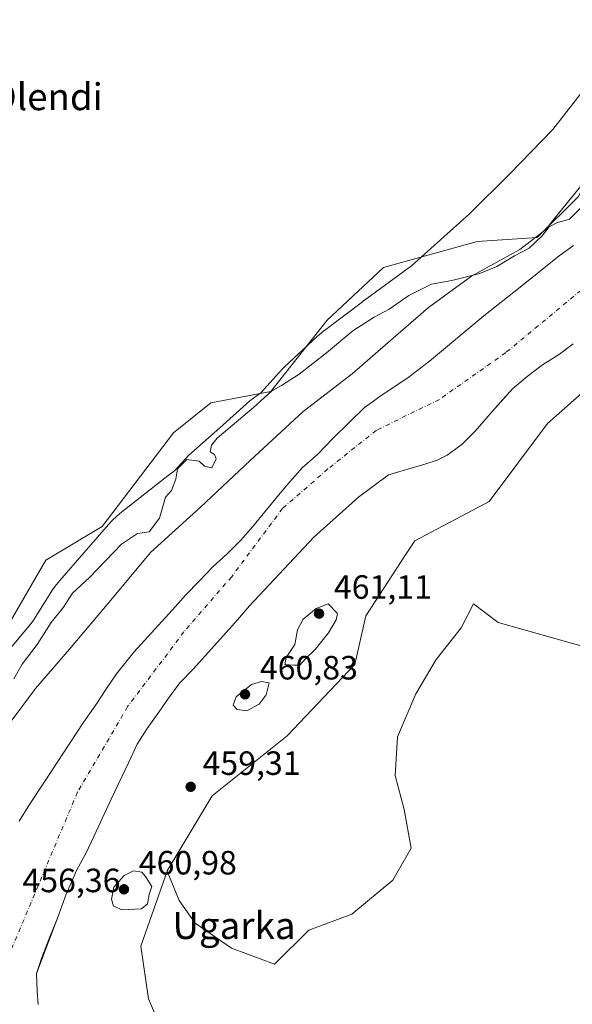
# Model space of a CAD drawing. Units: metres. Extents: x 627830 to 631283, y 4734243 to 4736620.
# Drawn here: x 630954 to 631118, y 4735203 to 4735496 of the extents above; entities that cross this region are included whole.
import ezdxf
from ezdxf.enums import TextEntityAlignment as Align

# ---------------------------------------------------------------- set-up
doc = ezdxf.new("R2010")
doc.units = ezdxf.units.M
doc.header["$MEASUREMENT"] = 0
doc.linetypes.add('DGN Style 4', pattern=[2.638475, 1.318413, -0.659207, 0.001648, -0.659207])
for name, color, linetype, lineweight in [('Arbolado forestal CxS', 92, 'Continuous', 0), ('Corriente natural Cxs', 4, 'Continuous', 13), ('Corriente natural eje', 4, 'DGN Style 4', 0), ('Cultivos herbáceos CxS', 92, 'Continuous', 0), ('Cultivos leñosos CxS', 92, 'Continuous', 0), ('Curva de nivel normal', 30, 'Continuous', 0), ('Entidad de ámbito territorial', 7, 'Continuous', 0), ('Entidad de ámbito territorial CxS', 92, 'Continuous', 0), ('Espacio natural protegido', 121, 'Continuous', 13), ('Espacio natural protegido CxS', 121, 'Continuous', 0), ('Pastizal CxS', 92, 'Continuous', 0), ('Punto de cota en terreno', 7, 'Continuous', 0), ('Rótulo de punto de cota en terreno', 7, 'Continuous', 0), ('Suelo desnudo CxS', 253, 'Continuous', 0), ('Texto cartográfico', 7, 'Continuous', 0)]:
    doc.layers.add(name, color=color, linetype=linetype, lineweight=lineweight)
doc.styles.add('Style-Arial', font='txt')

# ---------------------------------------------------------------- blocks, each defined once
blk = doc.blocks.new('*U11')
at = {"layer": 'Suelo desnudo CxS', "color": 253, "linetype": 'Continuous', "lineweight": 0}
for points in [[(630953.8001, 4735257.2501, 457.6025), (630956.9001, 4735262.2101, 458.1317), (630961.1901, 4735268.6301, 457.5581), (630972.9201, 4735286.4801, 456.8068), (630976.6001, 4735291.8501, 457.1761), (630979.8101, 4735296.7601, 457.4063), (630982.7401, 4735301.0901, 457.4285), (630987.9201, 4735307.4901, 457.7414), (630999.4501, 4735320.1201, 456.7049), (631003.3901, 4735324.5401, 456.8848), (631007.3701, 4735328.6901, 456.8323), (631011.5601, 4735333.0001, 456.6337), (631015.7001, 4735336.7801, 456.4216), (631019.7901, 4735340.8301, 456.2273), (631023.2901, 4735344.9401, 456.5657), (631030.9601, 4735354.2501, 457.3193), (631034.3601, 4735358.2101, 457.3309), (631038.1301, 4735362.4701, 457.1985), (631042.5301, 4735366.3501, 456.6066), (631047.1601, 4735371.1801, 456.8728), (631056.5101, 4735380.2601, 457.3449), (631059.5801, 4735382.5201, 457.3289), (631060.8501, 4735383.4501, 457.3955), (631069.4001, 4735389.1601, 457.6845), (631075.8301, 4735394.0601, 458.0583), (631092.0201, 4735407.5601, 457.6093), (631102.8401, 4735416.1301, 457.1847), (631114.4101, 4735425.4301, 458.0163), (631118.6901, 4735428.4701, 458.0775)], [(631118.5601, 4735399.1901, 455.7722), (631114.4401, 4735396.2001, 455.6904), (631109.4801, 4735393.0101, 455.6064), (631104.9201, 4735389.5601, 455.7462), (631100.4701, 4735385.8301, 456.1215), (631097.6744, 4735382.6949, 456.0719), (631094.5401, 4735379.1801, 456.1138), (631089.4201, 4735373.2501, 456.4603), (631085.4402, 4735369.2601, 456.6562), (631081.0501, 4735366.1701, 456.7086), (631078.1526, 4735364.5946, 456.7358), (631074.4226, 4735363.479, 456.8254), (631063.6253, 4735360.2495, 457.0335), (631054.6956, 4735353.6349, 457.1247), (631041.4664, 4735341.7287, 456.841), (631022.3101, 4735321.2701, 456.0025), (631018.8001, 4735317.1101, 455.9977), (631015.3601, 4735313.4201, 455.998), (631005.6301, 4735302.6201, 455.8722), (631001.5901, 4735298.4101, 455.9261), (630998.2901, 4735293.8801, 456.0292), (630995.4102, 4735289.7001, 456.0249), (630991.8901, 4735284.8501, 456.0255), (630988.9601, 4735280.1501, 455.9899), (630986.4901, 4735274.8101, 455.9385), (630981.2202, 4735263.7601, 456.0799), (630976.1101, 4735252.8701, 456.1147), (630973.6401, 4735247.6901, 456.0441), (630971.0201, 4735242.7701, 456.2697), (630967.8201, 4735235.5401, 456.2463), (630965.2701, 4735228.4501, 456.3908), (630964.2281, 4735225.8749, 456.357), (630959.0001, 4735211.9801, 456.2688), (630959.1968, 4735206.7478, 456.3611), (630959.4614, 4735202.7791, 456.3177)]]:
    blk.add_polyline3d(points, dxfattribs=at)
blk = doc.blocks.new('5PATER')
at = {"layer": 'Cultivos leñosos CxS', "linetype": 'Continuous', "lineweight": 0}
h = blk.add_hatch(color=51, dxfattribs=at)
edge = h.paths.add_edge_path()
edge.add_ellipse((0, 0), major_axis=(-0.11, -0.111), ratio=0.999422, start_angle=0, end_angle=360)

msp = doc.modelspace()

# ---------------------------------------------------------------- linework, layer by layer
at = {"layer": 'Arbolado forestal CxS', "color": 92, "linetype": 'Continuous', "lineweight": 0}
for points in [[(631259.1039, 4735540.9241, 461.6312), (631247.2675, 4735532.3709, 461.6083), (631230.5391, 4735523.4439, 461.6161), (631211.5817, 4735510.0543, 461.3579), (631202.6595, 4735510.0545, 461.4754), (631184.8175, 4735506.7067, 461.5374), (631179.2411, 4735495.5489, 461.1802), (631152.4767, 4735485.5065, 461.3045), (631137.9795, 4735478.8115, 461.2944), (631120.1357, 4735443.1051, 460.9563), (631107.8685, 4735430.8305, 460.7636), (631090.0247, 4735429.7147, 461.154), (631062.1459, 4735421.9041, 461.1004), (631045.4185, 4735406.2825, 460.9664), (631028.6899, 4735385.0819, 460.6656), (631010.8475, 4735381.7353, 460.5962), (630999.6953, 4735372.8085, 460.3829), (630978.5067, 4735344.9119, 460.7217), (630961.7781, 4735334.8701, 460.7644), (630941.7045, 4735300.2789, 460.7356), (630932.7831, 4735294.6999, 460.7624), (630923.7499, 4735237.5473, 459.9344)], [(630941.7045, 4735300.2789, 460.7356), (630961.7781, 4735334.8701, 460.7644), (630978.5067, 4735344.9119, 460.7217), (630999.6953, 4735372.8085, 460.3829), (631010.8475, 4735381.7353, 460.5962), (631028.6899, 4735385.0819, 460.6656), (631045.4185, 4735406.2825, 460.9664), (631062.1459, 4735421.9041, 461.1004), (631090.0247, 4735429.7147, 461.154), (631107.8685, 4735430.8305, 460.7636), (631120.1357, 4735443.1051, 460.9563), (631137.9795, 4735478.8115, 461.2944), (631152.4767, 4735485.5065, 461.3045), (631179.2411, 4735495.5489, 461.1802), (631184.8175, 4735506.7067, 461.5374)], [(631259.7332, 4735507.8422, 456.584), (631260.0511, 4735491.1266, 458.5312), (631259.0449, 4735490.5939, 458.6076), (631242.1397, 4735477.7465, 458.6693), (631227.9393, 4735469.6323, 458.6168), (631210.3579, 4735461.5183, 457.2438), (631190.7639, 4735432.1601, 459.29), (631157.3081, 4735416.5383, 458.9595), (631110.9029, 4735375.5717, 459.7613), (631093.6026, 4735352.3241, 460.0946), (631071.4381, 4735340.6615, 459.4054), (631068.7057, 4735336.4555, 460.0201), (631056.9405, 4735318.3451, 460.1057), (631053.5954, 4735303.8389, 459.9655), (631033.5215, 4735282.6383, 459.6479), (631011.2171, 4735264.7847, 460.029), (630997.8345, 4735242.4681, 460.0916), (630997.8715, 4735242.377, 460.0927), (630997.8423, 4735242.3704, 460.0926), (630990.0359, 4735220.0538, 459.4809), (630992.2655, 4735204.4321, 459.0644), (631002.3018, 4735180.9987, 458.8939)], [(631260.0511, 4735491.1266, 458.5312), (631259.0449, 4735490.5939, 458.6076), (631242.1397, 4735477.7465, 458.6693), (631227.9393, 4735469.6323, 458.6168), (631210.3579, 4735461.5183, 457.2438), (631190.7639, 4735432.1601, 459.29), (631157.3081, 4735416.5383, 458.9595), (631110.9029, 4735375.5717, 459.7613), (631093.6026, 4735352.3241, 460.0946), (631071.4381, 4735340.6615, 459.4054), (631068.7057, 4735336.4555, 460.0201), (631056.9405, 4735318.3451, 460.1057), (631053.5954, 4735303.8389, 459.9655), (631033.5215, 4735282.6383, 459.6479), (631011.2171, 4735264.7847, 460.029), (630997.8345, 4735242.4681, 460.0916), (630997.8715, 4735242.377, 460.0927)], [(631118.6901, 4735428.4701, 458.0775), (631114.4101, 4735425.4301, 458.0163), (631102.8401, 4735416.1301, 457.1847), (631092.0201, 4735407.5601, 457.6093), (631075.8301, 4735394.0601, 458.0583), (631069.4001, 4735389.1601, 457.6845), (631060.8501, 4735383.4501, 457.3955), (631059.5801, 4735382.5201, 457.3289), (631056.5101, 4735380.2601, 457.3449), (631047.1601, 4735371.1801, 456.8728), (631042.5301, 4735366.3501, 456.6066), (631038.1301, 4735362.4701, 457.1985), (631034.3601, 4735358.2101, 457.3309), (631030.9601, 4735354.2501, 457.3193), (631023.2901, 4735344.9401, 456.5657), (631019.7901, 4735340.8301, 456.2273), (631015.7001, 4735336.7801, 456.4216), (631011.5601, 4735333.0001, 456.6337), (631007.3701, 4735328.6901, 456.8323), (631003.3901, 4735324.5401, 456.8848), (630999.4501, 4735320.1201, 456.7049), (630987.9201, 4735307.4901, 457.7414), (630982.7401, 4735301.0901, 457.4285), (630979.8101, 4735296.7601, 457.4063), (630976.6001, 4735291.8501, 457.1761), (630972.9201, 4735286.4801, 456.8068), (630961.1901, 4735268.6301, 457.5581), (630956.9001, 4735262.2101, 458.1317), (630953.8001, 4735257.2501, 457.6025)], [(630953.8001, 4735257.2501, 457.6025), (630956.9001, 4735262.2101, 458.1317), (630961.1901, 4735268.6301, 457.5581), (630972.9201, 4735286.4801, 456.8068), (630976.6001, 4735291.8501, 457.1761), (630979.8101, 4735296.7601, 457.4063), (630982.7401, 4735301.0901, 457.4285), (630987.9201, 4735307.4901, 457.7414), (630999.4501, 4735320.1201, 456.7049), (631003.3901, 4735324.5401, 456.8848), (631007.3701, 4735328.6901, 456.8323), (631011.5601, 4735333.0001, 456.6337), (631015.7001, 4735336.7801, 456.4216), (631019.7901, 4735340.8301, 456.2273), (631023.2901, 4735344.9401, 456.5657), (631030.9601, 4735354.2501, 457.3193), (631034.3601, 4735358.2101, 457.3309), (631038.1301, 4735362.4701, 457.1985), (631042.5301, 4735366.3501, 456.6066), (631047.1601, 4735371.1801, 456.8728), (631056.5101, 4735380.2601, 457.3449), (631059.5801, 4735382.5201, 457.3289), (631060.8501, 4735383.4501, 457.3955), (631069.4001, 4735389.1601, 457.6845), (631075.8301, 4735394.0601, 458.0583), (631092.0201, 4735407.5601, 457.6093), (631102.8401, 4735416.1301, 457.1847), (631114.4101, 4735425.4301, 458.0163), (631118.6901, 4735428.4701, 458.0775)], [(630959.4614, 4735202.7791, 456.3177), (630959.1968, 4735206.7478, 456.3611), (630959.0001, 4735211.9801, 456.2688), (630964.2281, 4735225.8749, 456.357), (630965.2701, 4735228.4501, 456.3908), (630967.8201, 4735235.5401, 456.2463), (630971.0201, 4735242.7701, 456.2697), (630973.6401, 4735247.6901, 456.0441), (630976.1101, 4735252.8701, 456.1147), (630981.2202, 4735263.7601, 456.0799), (630986.4901, 4735274.8101, 455.9385), (630988.9601, 4735280.1501, 455.9899), (630991.8901, 4735284.8501, 456.0255), (630995.4102, 4735289.7001, 456.0249), (630998.2901, 4735293.8801, 456.0292), (631001.5901, 4735298.4101, 455.9261), (631005.6301, 4735302.6201, 455.8722), (631015.3601, 4735313.4201, 455.998), (631018.8001, 4735317.1101, 455.9977), (631022.3101, 4735321.2701, 456.0025), (631041.4664, 4735341.7287, 456.841), (631054.6956, 4735353.6349, 457.1247), (631063.6253, 4735360.2495, 457.0335), (631074.4226, 4735363.479, 456.8254), (631078.1526, 4735364.5946, 456.7358), (631081.0501, 4735366.1701, 456.7086), (631085.4402, 4735369.2601, 456.6562), (631089.4201, 4735373.2501, 456.4603), (631094.5401, 4735379.1801, 456.1138), (631097.6744, 4735382.6949, 456.0719), (631100.4701, 4735385.8301, 456.1215), (631104.9201, 4735389.5601, 455.7462), (631109.4801, 4735393.0101, 455.6064), (631114.4401, 4735396.2001, 455.6904), (631118.5601, 4735399.1901, 455.7722)], [(631118.5601, 4735399.1901, 455.7722), (631114.4401, 4735396.2001, 455.6904), (631109.4801, 4735393.0101, 455.6064), (631104.9201, 4735389.5601, 455.7462), (631100.4701, 4735385.8301, 456.1215), (631097.6744, 4735382.6949, 456.0719), (631094.5401, 4735379.1801, 456.1138), (631089.4201, 4735373.2501, 456.4603), (631085.4402, 4735369.2601, 456.6562), (631081.0501, 4735366.1701, 456.7086), (631078.1526, 4735364.5946, 456.7358), (631074.4226, 4735363.479, 456.8254), (631063.6253, 4735360.2495, 457.0335), (631054.6956, 4735353.6349, 457.1247), (631041.4664, 4735341.7287, 456.841), (631022.3101, 4735321.2701, 456.0025), (631018.8001, 4735317.1101, 455.9977), (631015.3601, 4735313.4201, 455.998), (631005.6301, 4735302.6201, 455.8722), (631001.5901, 4735298.4101, 455.9261), (630998.2901, 4735293.8801, 456.0292), (630995.4102, 4735289.7001, 456.0249), (630991.8901, 4735284.8501, 456.0255), (630988.9601, 4735280.1501, 455.9899), (630986.4901, 4735274.8101, 455.9385), (630981.2202, 4735263.7601, 456.0799), (630976.1101, 4735252.8701, 456.1147), (630973.6401, 4735247.6901, 456.0441), (630971.0201, 4735242.7701, 456.2697), (630967.8201, 4735235.5401, 456.2463), (630965.2701, 4735228.4501, 456.3908), (630964.2281, 4735225.8749, 456.357), (630959.0001, 4735211.9801, 456.2688), (630959.1968, 4735206.7478, 456.3611), (630959.4614, 4735202.7791, 456.3177)], [(631002.3018, 4735180.9987, 458.8939), (630992.2655, 4735204.4321, 459.0644), (630990.0359, 4735220.0538, 459.4809), (630997.8423, 4735242.3704, 460.0926), (630997.8715, 4735242.377, 460.0927), (631001.4076, 4735233.6453, 459.9501), (631006.1407, 4735226.8833, 459.7248), (631016.9597, 4735219.4449, 459.1517), (631029.8075, 4735214.7115, 458.7681), (631039.9507, 4735224.8541, 458.7388), (631052.7985, 4735229.5873, 458.5843), (631064.9703, 4735239.7299, 458.6632), (631070.3801, 4735249.1965, 458.4432), (631068.3517, 4735260.6917, 458.033), (631065.6471, 4735270.8347, 458.1728), (631066.3237, 4735282.3301, 458.8987), (631071.7335, 4735295.1775, 459.0163), (631077.8195, 4735305.3203, 459.195), (631085.2579, 4735314.7869, 459.0297), (631088.8809, 4735321.8709, 458.9096), (631096.2718, 4735316.3275, 458.3903), (631123.2615, 4735308.7363, 459.0091)], [(630997.8715, 4735242.377, 460.0927), (631001.4076, 4735233.6453, 459.9501), (631006.1407, 4735226.8833, 459.7248), (631016.9597, 4735219.4449, 459.1517), (631029.8075, 4735214.7115, 458.7681), (631039.9507, 4735224.8541, 458.7388), (631052.7985, 4735229.5873, 458.5843), (631064.9703, 4735239.7299, 458.6632), (631070.3801, 4735249.1965, 458.4432), (631068.3517, 4735260.6917, 458.033), (631065.6471, 4735270.8347, 458.1728), (631066.3237, 4735282.3301, 458.8987), (631071.7335, 4735295.1775, 459.0163), (631077.8195, 4735305.3203, 459.195), (631085.2579, 4735314.7869, 459.0297), (631088.8809, 4735321.8709, 458.9096), (631096.2718, 4735316.3275, 458.3903), (631123.2615, 4735308.7363, 459.0091)], [(630997.8715, 4735242.377, 460.0927), (630997.8423, 4735242.3704, 460.0926), (630990.0359, 4735220.0538, 459.4809), (630992.2655, 4735204.4321, 459.0644), (631002.3018, 4735180.9987, 458.8939), (631002.9052, 4735164.0891, 458.2924), (631031.2948, 4735143.0601, 458.3841), (631041.2375, 4735131.3361, 457.9404), (631080.3618, 4735106.237, 458.0044), (631120.2931, 4735096.0146, 458.6605), (631128.3136, 4735093.9613, 460.9491), (631128.3514, 4735093.9538, 460.95)], [(630997.8715, 4735242.377, 460.0927), (630997.8423, 4735242.3704, 460.0926), (630990.0359, 4735220.0538, 459.4809), (630992.2655, 4735204.4321, 459.0644), (631002.3018, 4735180.9987, 458.8939), (631002.9052, 4735164.0891, 458.2924), (631031.2948, 4735143.0601, 458.3841), (631041.2375, 4735131.3361, 457.9404), (631080.3618, 4735106.237, 458.0044), (631120.2931, 4735096.0146, 458.6605), (631128.3136, 4735093.9613, 460.9491), (631128.3514, 4735093.9538, 460.95)]]:
    msp.add_polyline3d(points, dxfattribs=at)
at = {"layer": 'Corriente natural Cxs', "color": 4, "linetype": 'Continuous', "lineweight": 13}
for points in [[(630953.8001, 4735257.2501, 457.6025), (630956.9001, 4735262.2101, 458.1317), (630961.1901, 4735268.6301, 457.5581), (630972.9201, 4735286.4801, 456.8068), (630976.6001, 4735291.8501, 457.1761), (630979.8101, 4735296.7601, 457.4063), (630982.7401, 4735301.0901, 457.4285), (630987.9201, 4735307.4901, 457.7414), (630999.4501, 4735320.1201, 456.7049), (631003.3901, 4735324.5401, 456.8848), (631007.3701, 4735328.6901, 456.8323), (631011.5601, 4735333.0001, 456.6337), (631015.7001, 4735336.7801, 456.4216), (631019.7901, 4735340.8301, 456.2273), (631023.2901, 4735344.9401, 456.5657), (631030.9601, 4735354.2501, 457.3193), (631034.3601, 4735358.2101, 457.3309), (631038.1301, 4735362.4701, 457.1985), (631042.5301, 4735366.3501, 456.6066), (631047.1601, 4735371.1801, 456.8728), (631056.5101, 4735380.2601, 457.3449), (631059.5801, 4735382.5201, 457.3289), (631060.8501, 4735383.4501, 457.3955), (631069.4001, 4735389.1601, 457.6845), (631075.8301, 4735394.0601, 458.0583), (631092.0201, 4735407.5601, 457.6093), (631102.8401, 4735416.1301, 457.1847), (631114.4101, 4735425.4301, 458.0163), (631118.6901, 4735428.4701, 458.0775)], [(630953.8001, 4735257.2501, 457.6025), (630956.9001, 4735262.2101, 458.1317), (630961.1901, 4735268.6301, 457.5581), (630972.9201, 4735286.4801, 456.8068), (630976.6001, 4735291.8501, 457.1761), (630979.8101, 4735296.7601, 457.4063), (630982.7401, 4735301.0901, 457.4285), (630987.9201, 4735307.4901, 457.7414), (630999.4501, 4735320.1201, 456.7049), (631003.3901, 4735324.5401, 456.8848), (631007.3701, 4735328.6901, 456.8323), (631011.5601, 4735333.0001, 456.6337), (631015.7001, 4735336.7801, 456.4216), (631019.7901, 4735340.8301, 456.2273), (631023.2901, 4735344.9401, 456.5657), (631030.9601, 4735354.2501, 457.3193), (631034.3601, 4735358.2101, 457.3309), (631038.1301, 4735362.4701, 457.1985), (631042.5301, 4735366.3501, 456.6066), (631047.1601, 4735371.1801, 456.8728), (631056.5101, 4735380.2601, 457.3449), (631059.5801, 4735382.5201, 457.3289), (631060.8501, 4735383.4501, 457.3955), (631069.4001, 4735389.1601, 457.6845), (631075.8301, 4735394.0601, 458.0583), (631092.0201, 4735407.5601, 457.6093), (631102.8401, 4735416.1301, 457.1847), (631114.4101, 4735425.4301, 458.0163), (631118.6901, 4735428.4701, 458.0775)], [(631118.5601, 4735399.1901, 455.7722), (631114.4401, 4735396.2001, 455.6904), (631109.4801, 4735393.0101, 455.6064), (631104.9201, 4735389.5601, 455.7462), (631100.4701, 4735385.8301, 456.1215), (631094.5401, 4735379.1801, 456.1138), (631089.4201, 4735373.2501, 456.4603), (631085.4401, 4735369.2601, 456.6561), (631081.0501, 4735366.1701, 456.7086), (631078.1526, 4735364.5946, 456.7358), (631074.4226, 4735363.479, 456.8254), (631063.6253, 4735360.2495, 457.0335), (631054.6956, 4735353.6349, 457.1247), (631041.4664, 4735341.7287, 456.841), (631022.3101, 4735321.2701, 456.0025), (631018.8001, 4735317.1101, 455.9977), (631015.3601, 4735313.4201, 455.998), (631005.6301, 4735302.6201, 455.8722), (631001.5901, 4735298.4101, 455.9261), (630998.2901, 4735293.8801, 456.0292), (630995.4101, 4735289.7001, 456.0249), (630991.8901, 4735284.8501, 456.0255), (630988.9601, 4735280.1501, 455.9899), (630986.4901, 4735274.8101, 455.9385), (630981.2201, 4735263.7601, 456.0799), (630976.1101, 4735252.8701, 456.1147), (630973.6401, 4735247.6901, 456.0441), (630971.0201, 4735242.7701, 456.2697), (630967.8201, 4735235.5401, 456.2463), (630965.2701, 4735228.4501, 456.3908), (630963.0001, 4735222.8401, 456.2875), (630960.6201, 4735216.7601, 456.2594), (630959.0001, 4735211.9801, 456.2688), (630959.1968, 4735206.7478, 456.3611), (630959.4614, 4735202.7791, 456.3177)], [(631118.5601, 4735399.1901, 455.7722), (631114.4401, 4735396.2001, 455.6904), (631109.4801, 4735393.0101, 455.6064), (631104.9201, 4735389.5601, 455.7462), (631100.4701, 4735385.8301, 456.1215), (631094.5401, 4735379.1801, 456.1138), (631089.4201, 4735373.2501, 456.4603), (631085.4401, 4735369.2601, 456.6561), (631081.0501, 4735366.1701, 456.7086), (631078.1526, 4735364.5946, 456.7358), (631074.4226, 4735363.479, 456.8254), (631063.6253, 4735360.2495, 457.0335), (631054.6956, 4735353.6349, 457.1247), (631041.4664, 4735341.7287, 456.841), (631022.3101, 4735321.2701, 456.0025), (631018.8001, 4735317.1101, 455.9977), (631015.3601, 4735313.4201, 455.998), (631005.6301, 4735302.6201, 455.8722), (631001.5901, 4735298.4101, 455.9261), (630998.2901, 4735293.8801, 456.0292), (630995.4101, 4735289.7001, 456.0249), (630991.8901, 4735284.8501, 456.0255), (630988.9601, 4735280.1501, 455.9899), (630986.4901, 4735274.8101, 455.9385), (630981.2201, 4735263.7601, 456.0799), (630976.1101, 4735252.8701, 456.1147), (630973.6401, 4735247.6901, 456.0441), (630971.0201, 4735242.7701, 456.2697), (630967.8201, 4735235.5401, 456.2463), (630965.2701, 4735228.4501, 456.3908), (630963.0001, 4735222.8401, 456.2875), (630960.6201, 4735216.7601, 456.2594), (630959.0001, 4735211.9801, 456.2688), (630959.1968, 4735206.7478, 456.3611), (630959.4614, 4735202.7791, 456.3177)]]:
    msp.add_polyline3d(points, dxfattribs=at)
at = {"layer": 'Corriente natural eje', "color": 4, "linetype": 'DGN Style 4', "lineweight": 0}
msp.add_polyline3d([(631259.6049, 4735514.5839, 456.7461), (631259.6001, 4735514.5801, 456.746), (631225.5601, 4735494.2901, 456.238), (631191.3401, 4735470.8201, 455.9015), (631164.7001, 4735452.2501, 455.9174), (631146.1201, 4735436.1101, 456.081), (631098.5701, 4735396.6401, 455.6837), (631078.7701, 4735382.7001, 455.8115), (631060.0501, 4735373.5201, 456.7183), (631045.6301, 4735362.0201, 456.5782), (631032.1801, 4735350.2801, 456.387), (631017.0301, 4735329.9801, 455.5692), (631002.8501, 4735313.6001, 455.9567), (630986.1001, 4735291.3401, 455.7229), (630971.1901, 4735265.9001, 456.0796), (630949.1201, 4735213.3801, 456.1379)], dxfattribs=at)
at = {"layer": 'Cultivos herbáceos CxS', "color": 92, "linetype": 'Continuous', "lineweight": 0}
for points in [[(631255.0443, 4735754.3643, 471.4396), (631259.1039, 4735540.9241, 461.6312), (631247.2675, 4735532.3709, 461.6083), (631230.5391, 4735523.4439, 461.6161), (631211.5817, 4735510.0543, 461.3579), (631202.6595, 4735510.0545, 461.4754), (631184.8175, 4735506.7067, 461.5374), (631179.2411, 4735495.5489, 461.1802), (631152.4767, 4735485.5065, 461.3045), (631137.9795, 4735478.8115, 461.2944), (631120.1357, 4735443.1051, 460.9563), (631107.8685, 4735430.8305, 460.7636), (631090.0247, 4735429.7147, 461.154), (631062.1459, 4735421.9041, 461.1004), (631045.4185, 4735406.2825, 460.9664), (631028.6899, 4735385.0819, 460.6656), (631010.8475, 4735381.7353, 460.5962), (630999.6953, 4735372.8085, 460.3829), (630978.5067, 4735344.9119, 460.7217), (630961.7781, 4735334.8701, 460.7644), (630941.7045, 4735300.2789, 460.7356)], [(631259.1039, 4735540.9241, 461.6312), (631247.2675, 4735532.3709, 461.6083), (631230.5391, 4735523.4439, 461.6161), (631211.5817, 4735510.0543, 461.3579), (631202.6595, 4735510.0545, 461.4754), (631184.8175, 4735506.7067, 461.5374), (631179.2411, 4735495.5489, 461.1802), (631152.4767, 4735485.5065, 461.3045), (631137.9795, 4735478.8115, 461.2944), (631120.1357, 4735443.1051, 460.9563), (631107.8685, 4735430.8305, 460.7636), (631090.0247, 4735429.7147, 461.154), (631062.1459, 4735421.9041, 461.1004), (631045.4185, 4735406.2825, 460.9664), (631028.6899, 4735385.0819, 460.6656), (631010.8475, 4735381.7353, 460.5962), (630999.6953, 4735372.8085, 460.3829), (630978.5067, 4735344.9119, 460.7217), (630961.7781, 4735334.8701, 460.7644), (630941.7045, 4735300.2789, 460.7356), (630932.7831, 4735294.6999, 460.7624), (630923.7499, 4735237.5473, 459.9344)]]:
    msp.add_polyline3d(points, dxfattribs=at)
at = {"layer": 'Curva de nivel normal', "color": 30, "linetype": 'Continuous', "lineweight": 0, "elevation": 460, "flags": 128}
for points in [[(631121.74, 4735440.6201), (631117.43, 4735436.3101), (631113.74, 4735435.2101), (631111.46, 4735434.0001), (631109.33, 4735431.3301), (631105.46, 4735427.6901), (631101.07, 4735425.4401), (631095.85, 4735422.2401), (631090.85, 4735420.1201), (631082.44, 4735418.0901), (631076.42, 4735416.9901), (631069.66, 4735413.5901), (631063.81, 4735409.5201), (631059.37, 4735407.1901), (631053.07, 4735403.1301), (631045.21, 4735396.5901), (631037.05, 4735390.2601), (631031.84, 4735386.8501), (631028.85, 4735385.1101), (631023.47, 4735380.3101), (631012.74, 4735371.1401), (631011.02, 4735369.1101), (631010.67, 4735367.1201), (631011.97, 4735366.3101), (631012.46, 4735365.0601), (631011.17, 4735362.3801), (631008.98, 4735362.8601), (631007.35, 4735364.2901), (631003.67, 4735364.8801), (631000.96, 4735362.0101), (631000.42, 4735358.9701), (630999.13, 4735355.6201), (630997.4, 4735353.6401), (630995.54, 4735347.3801), (630992.49, 4735343.3101), (630988.98, 4735342.8101), (630984.28, 4735339.6101), (630974.8, 4735329.7701), (630969.73, 4735325.0301), (630967.07, 4735320.9301), (630963.41, 4735316.3801), (630959.24, 4735309.8601), (630954.75, 4735303.9701), (630952.26, 4735299.6401)], [(631045.71, 4735321.9501), (631042.12, 4735320.4801), (631038.24, 4735317.3601), (631036.62, 4735314.1801), (631035.84, 4735309.8201), (631033.19, 4735305.9701), (631032.79, 4735303.9001), (631035.55, 4735303.6201), (631037.32, 4735303.6201), (631038.95, 4735305.5401), (631041.87, 4735308.3101), (631045.82, 4735313.3101), (631048.13, 4735317.1701), (631048.45, 4735319.0101), (631045.71, 4735321.9501)], [(631025.9, 4735298.8401), (631022.9, 4735297.8701), (631018.38, 4735294.2401), (631017.47, 4735291.7501), (631018.64, 4735290.5101), (631021.55, 4735290.0801), (631025.23, 4735292.0701), (631027.32, 4735294.8901), (631028.14, 4735298.3801), (631025.9, 4735298.8401)], [(630987.82, 4735242.4701), (630985.07, 4735241.1401), (630982.03, 4735237.6701), (630981.3, 4735234.0401), (630981.93, 4735232.0301), (630984.46, 4735230.9201), (630990.18, 4735231.2201), (630992, 4735232.6801), (630992.46, 4735235.4601), (630993.29, 4735237.8801), (630991.4, 4735240.8201), (630990.28, 4735242.1101), (630987.82, 4735242.4701)]]:
    msp.add_lwpolyline(points, dxfattribs=at)
at = {"layer": 'Entidad de ámbito territorial', "color": 7, "linetype": 'Continuous', "lineweight": 0, "flags": 128}
msp.add_lwpolyline([(630951.422, 4735287.057), (630958.688, 4735296.721), (630968.777, 4735308.44), (630981.615, 4735323.61), (630992.881, 4735337.17), (631007.715, 4735350.661), (631022.529, 4735364.533), (631038.326, 4735379.092), (631052.896, 4735390.278), (631062.76, 4735398.931), (631075.553, 4735410.027), (631088.311, 4735419.339), (631102.664, 4735427.333), (631110.38, 4735433.203), (631112.541, 4735435.883), (631121.626, 4735447.145), (631133.616, 4735461.507), (631146.285, 4735475.013), (631148.989, 4735477.129), (631156.562, 4735483.051), (631169.147, 4735488.282), (631183.37, 4735493.852), (631200.092, 4735505.278)], dxfattribs=at)
msp.add_lwpolyline([(630951.422, 4735287.057), (630958.688, 4735296.721), (630968.777, 4735308.44), (630981.615, 4735323.61), (630992.881, 4735337.17), (631007.715, 4735350.661), (631022.529, 4735364.533), (631038.326, 4735379.092), (631052.896, 4735390.278), (631062.76, 4735398.931), (631075.553, 4735410.027), (631088.311, 4735419.339), (631102.664, 4735427.333), (631110.38, 4735433.203), (631112.541, 4735435.883), (631121.626, 4735447.145), (631133.616, 4735461.507), (631146.285, 4735475.013), (631148.989, 4735477.129), (631156.562, 4735483.051), (631169.147, 4735488.282), (631183.37, 4735493.852), (631200.092, 4735505.278)], dxfattribs=at)
at = {"layer": 'Entidad de ámbito territorial CxS', "color": 92, "linetype": 'Continuous', "lineweight": 0, "flags": 128}
for points in [[(630951.422, 4735287.057), (630958.688, 4735296.721), (630968.777, 4735308.44), (630981.615, 4735323.61), (630992.881, 4735337.17), (631007.715, 4735350.661), (631022.529, 4735364.533), (631038.326, 4735379.092), (631052.896, 4735390.278), (631062.76, 4735398.931), (631075.553, 4735410.027), (631088.311, 4735419.339), (631102.664, 4735427.333), (631110.38, 4735433.203), (631112.541, 4735435.883), (631121.626, 4735447.145), (631133.616, 4735461.507), (631146.285, 4735475.013), (631148.989, 4735477.129), (631156.562, 4735483.051), (631169.147, 4735488.282), (631183.37, 4735493.852), (631200.092, 4735505.278)], [(631200.092, 4735505.278), (631183.37, 4735493.852), (631169.147, 4735488.282), (631156.562, 4735483.051), (631148.989, 4735477.129), (631146.285, 4735475.013), (631133.616, 4735461.507), (631121.626, 4735447.145), (631112.541, 4735435.883), (631110.38, 4735433.203), (631102.664, 4735427.333), (631088.311, 4735419.339), (631075.553, 4735410.027), (631062.76, 4735398.931), (631052.896, 4735390.278), (631038.326, 4735379.092), (631022.529, 4735364.533), (631007.715, 4735350.661), (630992.881, 4735337.17), (630981.615, 4735323.61), (630968.777, 4735308.44), (630958.688, 4735296.721), (630951.422, 4735287.057)]]:
    msp.add_lwpolyline(points, dxfattribs=at)
at = {"layer": 'Espacio natural protegido', "color": 121, "linetype": 'Continuous', "lineweight": 13, "flags": 128}
msp.add_lwpolyline([(631122.622, 4735475.9519), (631112.4646, 4735462.9572), (631099.6993, 4735449.8014), (631087.78, 4735437.8596), (631070.4766, 4735422.3969), (631056.1253, 4735411.8882), (631055.8763, 4735411.7032), (631044.6021, 4735403.2314), (631044.4021, 4735403.0794), (631043.137, 4735402.0414), (631042.583, 4735401.5404), (631032.7458, 4735392.3796), (631032.1058, 4735391.7626), (631031.2208, 4735390.8306), (631025.6516, 4735384.6578), (631022.4465, 4735382.3318), (631013.5463, 4735374.297), (631004.2691, 4735366.1231), (631000.078, 4735361.4762), (630997.7749, 4735359.7563), (630997.5129, 4735359.5573), (630997.2409, 4735359.3453), (630983.7877, 4735348.7245), (630982.7946, 4735347.8985), (630981.6006, 4735346.7805), (630980.4826, 4735345.5866), (630980.4466, 4735345.5446), (630965.9031, 4735328.8879), (630964.9011, 4735327.6649), (630963.9491, 4735326.3349), (630963.5781, 4735325.7649), (630957.7828, 4735316.5601), (630942.7084, 4735298.6294)], dxfattribs=at)
at = {"layer": 'Espacio natural protegido CxS', "color": 121, "linetype": 'Continuous', "lineweight": 0, "flags": 128}
msp.add_lwpolyline([(630942.7084, 4735298.6294), (630957.7828, 4735316.5601), (630963.5781, 4735325.7649), (630963.9491, 4735326.3349), (630964.9011, 4735327.6649), (630965.9031, 4735328.8879), (630980.4466, 4735345.5446), (630980.4826, 4735345.5866), (630981.6006, 4735346.7805), (630982.7946, 4735347.8985), (630983.7877, 4735348.7245), (630997.2409, 4735359.3453), (630997.5129, 4735359.5573), (630997.7749, 4735359.7563), (631000.078, 4735361.4762), (631004.2691, 4735366.1231), (631013.5463, 4735374.297), (631022.4465, 4735382.3318), (631025.6516, 4735384.6578), (631031.2208, 4735390.8306), (631032.1058, 4735391.7626), (631032.7458, 4735392.3796), (631042.583, 4735401.5404), (631043.137, 4735402.0414), (631044.4021, 4735403.0794), (631044.6021, 4735403.2314), (631055.8763, 4735411.7032), (631056.1253, 4735411.8882), (631070.4766, 4735422.3969), (631087.78, 4735437.8596), (631099.6993, 4735449.8014), (631112.4646, 4735462.9572), (631122.622, 4735475.9519)], dxfattribs=at)
at = {"layer": 'Pastizal CxS', "color": 92, "linetype": 'Continuous', "lineweight": 0}
for points in [[(631260.0511, 4735491.1266, 458.5312), (631259.0449, 4735490.5939, 458.6076), (631242.1397, 4735477.7465, 458.6693), (631227.9393, 4735469.6323, 458.6168), (631210.3579, 4735461.5183, 457.2438), (631190.7639, 4735432.1601, 459.29), (631157.3081, 4735416.5383, 458.9595), (631110.9029, 4735375.5717, 459.7613), (631093.6026, 4735352.3241, 460.0946), (631071.4381, 4735340.6615, 459.4054), (631068.7057, 4735336.4555, 460.0201), (631056.9405, 4735318.3451, 460.1057), (631053.5954, 4735303.8389, 459.9655), (631033.5215, 4735282.6383, 459.6479), (631011.2171, 4735264.7847, 460.029), (630997.8345, 4735242.4681, 460.0916), (630997.8715, 4735242.377, 460.0927)], [(631123.2615, 4735308.7363, 459.0091), (631096.2718, 4735316.3275, 458.3903), (631088.8809, 4735321.8709, 458.9096), (631085.2579, 4735314.7869, 459.0297), (631077.8195, 4735305.3203, 459.195), (631071.7335, 4735295.1775, 459.0163), (631066.3237, 4735282.3301, 458.8987), (631065.6471, 4735270.8347, 458.1728), (631068.3517, 4735260.6917, 458.033), (631070.3801, 4735249.1965, 458.4432), (631064.9703, 4735239.7299, 458.6632), (631052.7985, 4735229.5873, 458.5843), (631039.9507, 4735224.8541, 458.7388), (631029.8075, 4735214.7115, 458.7681), (631016.9597, 4735219.4449, 459.1517), (631006.1407, 4735226.8833, 459.7248), (631001.4076, 4735233.6453, 459.9501), (630997.8715, 4735242.377, 460.0927), (630997.8345, 4735242.4681, 460.0916), (631011.2171, 4735264.7847, 460.029), (631033.5215, 4735282.6383, 459.6479), (631053.5954, 4735303.8389, 459.9655), (631056.9405, 4735318.3451, 460.1057), (631068.7057, 4735336.4555, 460.0201), (631071.4381, 4735340.6615, 459.4054), (631093.6026, 4735352.3241, 460.0946), (631110.9029, 4735375.5717, 459.7613), (631157.3081, 4735416.5383, 458.9595)], [(630997.8715, 4735242.377, 460.0927), (631001.4076, 4735233.6453, 459.9501), (631006.1407, 4735226.8833, 459.7248), (631016.9597, 4735219.4449, 459.1517), (631029.8075, 4735214.7115, 458.7681), (631039.9507, 4735224.8541, 458.7388), (631052.7985, 4735229.5873, 458.5843), (631064.9703, 4735239.7299, 458.6632), (631070.3801, 4735249.1965, 458.4432), (631068.3517, 4735260.6917, 458.033), (631065.6471, 4735270.8347, 458.1728), (631066.3237, 4735282.3301, 458.8987), (631071.7335, 4735295.1775, 459.0163), (631077.8195, 4735305.3203, 459.195), (631085.2579, 4735314.7869, 459.0297), (631088.8809, 4735321.8709, 458.9096), (631096.2718, 4735316.3275, 458.3903), (631123.2615, 4735308.7363, 459.0091)]]:
    msp.add_polyline3d(points, dxfattribs=at)
at = {"layer": 'Suelo desnudo CxS', "color": 253, "linetype": 'Continuous', "lineweight": 0}
for points in [[(630953.8001, 4735257.2501, 457.6025), (630956.9001, 4735262.2101, 458.1317), (630961.1901, 4735268.6301, 457.5581), (630972.9201, 4735286.4801, 456.8068), (630976.6001, 4735291.8501, 457.1761), (630979.8101, 4735296.7601, 457.4063), (630982.7401, 4735301.0901, 457.4285), (630987.9201, 4735307.4901, 457.7414), (630999.4501, 4735320.1201, 456.7049), (631003.3901, 4735324.5401, 456.8848), (631007.3701, 4735328.6901, 456.8323), (631011.5601, 4735333.0001, 456.6337), (631015.7001, 4735336.7801, 456.4216), (631019.7901, 4735340.8301, 456.2273), (631023.2901, 4735344.9401, 456.5657), (631030.9601, 4735354.2501, 457.3193), (631034.3601, 4735358.2101, 457.3309), (631038.1301, 4735362.4701, 457.1985), (631042.5301, 4735366.3501, 456.6066), (631047.1601, 4735371.1801, 456.8728), (631056.5101, 4735380.2601, 457.3449), (631059.5801, 4735382.5201, 457.3289), (631060.8501, 4735383.4501, 457.3955), (631069.4001, 4735389.1601, 457.6845), (631075.8301, 4735394.0601, 458.0583), (631092.0201, 4735407.5601, 457.6093), (631102.8401, 4735416.1301, 457.1847), (631114.4101, 4735425.4301, 458.0163), (631118.6901, 4735428.4701, 458.0775)], [(631118.5601, 4735399.1901, 455.7722), (631114.4401, 4735396.2001, 455.6904), (631109.4801, 4735393.0101, 455.6064), (631104.9201, 4735389.5601, 455.7462), (631100.4701, 4735385.8301, 456.1215), (631097.6744, 4735382.6949, 456.0719), (631094.5401, 4735379.1801, 456.1138), (631089.4201, 4735373.2501, 456.4603), (631085.4402, 4735369.2601, 456.6562), (631081.0501, 4735366.1701, 456.7086), (631078.1526, 4735364.5946, 456.7358), (631074.4226, 4735363.479, 456.8254), (631063.6253, 4735360.2495, 457.0335), (631054.6956, 4735353.6349, 457.1247), (631041.4664, 4735341.7287, 456.841), (631022.3101, 4735321.2701, 456.0025), (631018.8001, 4735317.1101, 455.9977), (631015.3601, 4735313.4201, 455.998), (631005.6301, 4735302.6201, 455.8722), (631001.5901, 4735298.4101, 455.9261), (630998.2901, 4735293.8801, 456.0292), (630995.4102, 4735289.7001, 456.0249), (630991.8901, 4735284.8501, 456.0255), (630988.9601, 4735280.1501, 455.9899), (630986.4901, 4735274.8101, 455.9385), (630981.2202, 4735263.7601, 456.0799), (630976.1101, 4735252.8701, 456.1147), (630973.6401, 4735247.6901, 456.0441), (630971.0201, 4735242.7701, 456.2697), (630967.8201, 4735235.5401, 456.2463), (630965.2701, 4735228.4501, 456.3908), (630964.2281, 4735225.8749, 456.357), (630959.0001, 4735211.9801, 456.2688), (630959.1968, 4735206.7478, 456.3611), (630959.4614, 4735202.7791, 456.3177)]]:
    msp.add_polyline3d(points, dxfattribs=at)

# ---------------------------------------------------------------- block references
at = {"layer": 'Punto de cota en terreno', "color": 7, "linetype": 'Continuous', "lineweight": 0, "xscale": 10, "yscale": 10, "zscale": 10}
for p in [(631043, 4735319, 461.11), (631021, 4735295, 460.83), (631004.84, 4735267.49, 459.31), (630985, 4735237, 460.98)]:
    msp.add_blockref('5PATER', p, dxfattribs=at)
at = {"layer": 'Suelo desnudo CxS', "color": 253, "linetype": 'Continuous', "lineweight": 0}
msp.add_blockref('*U11', (0, 0), dxfattribs=at)

# ---------------------------------------------------------------- texts
at = {"layer": 'Rótulo de punto de cota en terreno', "color": 7, "linetype": 'Continuous', "lineweight": 0, "style": 'Style-Arial'}
for s, p in [('461,11', (631047.4097, 4735323.4097)), ('460,83', (631025.4097, 4735299.4097)), ('459,31', (631008.3678, 4735271.0178)), ('460,98', (630989.4097, 4735241.4097)), ('456,36', (630954.8178, 4735236.1378))]:
    msp.add_text(s, height=7, dxfattribs=at).set_placement(p)
at = {"layer": 'Texto cartográfico', "color": 7, "linetype": 'Continuous', "lineweight": 0, "style": 'Style-Arial'}
for s, p in [('Olendi', (630961.8654, 4735472.7401)), ('Ugarka', (631017.718, 4735226.2102))]:
    msp.add_text(s, height=8, dxfattribs=at).set_placement(p, align=Align.MIDDLE_CENTER)

doc.saveas('drawing.dxf')
